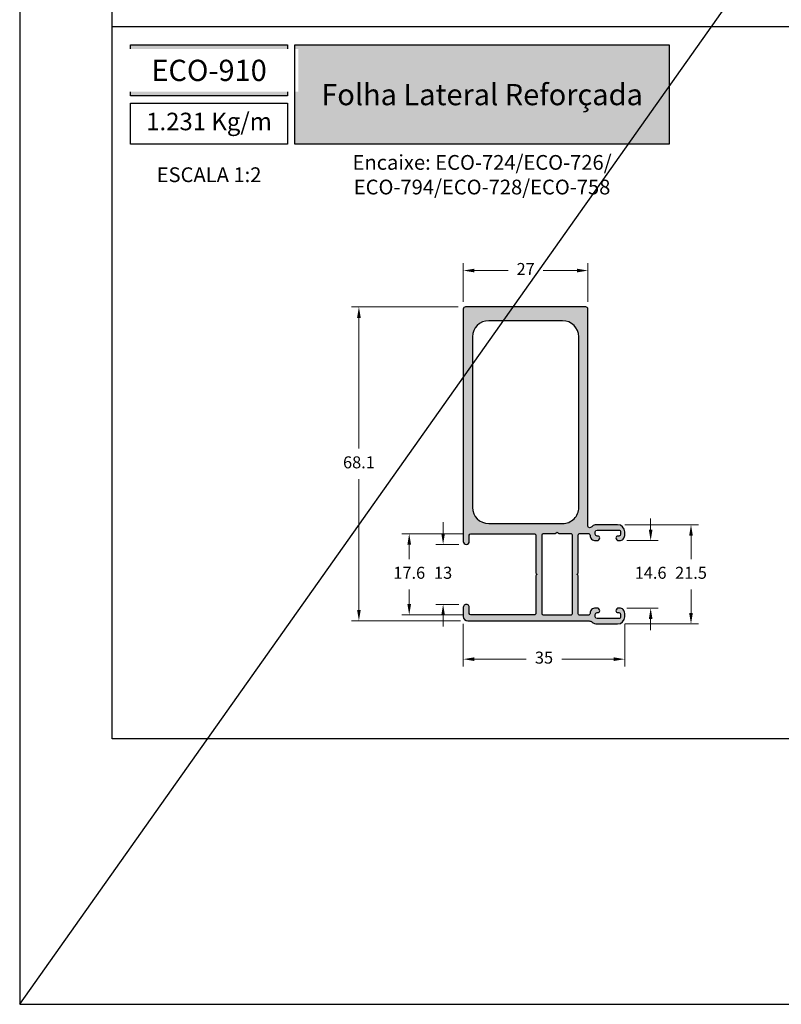
# Model space of a CAD drawing. Units: millimetres. Extents: x 0 to 6176, y 0 to 397.
# Drawn here: x 5745 to 5828, y 0 to 107 of the extents above; entities that cross this region are included whole.
import ezdxf

# ---------------------------------------------------------------- set-up
doc = ezdxf.new("R2010")
doc.units = ezdxf.units.MM
for name, color, linetype in [('Camada 1', 7, 'Continuous'), ('Default', 7, 'Continuous'), ('Layout 2 - Gride', 253, 'Continuous')]:
    doc.layers.add(name, color=color, linetype=linetype)
doc.layers.add('CINZA', color=7, linetype='Continuous', true_color=0x58595a)
doc.styles.add('Perfil-01', font='TitilliumWeb-Light.ttf', dxfattribs={"height": 1.3})
doc.dimstyles.new('Cota-Perfil 1-2', dxfattribs={"dimtxt": 1.3, "dimasz": 1.2, "dimexe": 0.8, "dimexo": 0.8, "dimgap": 1, "dimtad": 0, "dimtih": 1, "dimtoh": 1, "dimdec": 1, "dimlfac": 2, "dimzin": 11, "dimdsep": 46, "dimtxsty": 'Perfil-01', "dimcen": 0.09, "dimadec": 1, "dimazin": 3, "dimtfac": 1, "dimtdec": 1, "dimtofl": 0, "dimtmove": 0, "dimatfit": 1, "dimfxl": 1, "dimfrac": 2, "dimtzin": 11, "dimlwd": 0, "dimlwe": 0, "dimarcsym": 0})

# ---------------------------------------------------------------- blocks, each defined once
blk = doc.blocks.new('*D797')
at = {"color": 0, "lineweight": 0}
for p, q in [((5793.392541925507, 76.09426880902745), (5793.392541925507, 80.27420209960854)), ((5806.891617109593, 76.09427539659204), (5806.891617109593, 80.27420209960854)), ((5794.592541925507, 79.47420209960855), (5798.233936660408, 79.47420209960855)), ((5805.691617109594, 79.47420209960855), (5802.050222374693, 79.47420209960855))]:
    blk.add_line(p, q, dxfattribs=at)
at = {"color": 0}
for points in [[(5794.592541925507, 79.67420209960855), (5794.592541925507, 79.27420209960854), (5793.392541925507, 79.47420209960855)], [(5805.691617109594, 79.27420209960854), (5805.691617109594, 79.67420209960855), (5806.891617109593, 79.47420209960855)]]:
    blk.add_solid(points, dxfattribs=at)
at = {"color": 0, "insert": (5800.142079517551, 79.47420209960855), "char_height": 1.3, "attachment_point": 5, "style": 'Perfil-01'}
blk.add_mtext('27', dxfattribs=at)
blk = doc.blocks.new('*D798')
at = {"color": 0, "lineweight": 0}
for p, q in [((5792.842541925505, 75.54427539659204), (5781.292624413045, 75.54427539659204)), ((5782.092624413045, 74.34427539659204), (5782.092624413045, 60.19104861617561)), ((5782.092624413045, 42.71925040718774), (5782.092624413045, 56.87247718760418)), ((5793.09255422319, 41.51925040718774), (5781.292624413045, 41.51925040718774))]:
    blk.add_line(p, q, dxfattribs=at)
at = {"color": 0}
for points in [[(5782.292624413045, 74.34427539659204), (5781.892624413045, 74.34427539659204), (5782.092624413045, 75.54427539659204)], [(5781.892624413045, 42.71925040718774), (5782.292624413045, 42.71925040718774), (5782.092624413045, 41.51925040718774)]]:
    blk.add_solid(points, dxfattribs=at)
at = {"color": 0, "insert": (5782.092624413045, 58.53176290188989), "char_height": 1.3, "attachment_point": 5, "style": 'Perfil-01'}
blk.add_mtext('68.1', dxfattribs=at)
blk = doc.blocks.new('*D799')
at = {"color": 0, "lineweight": 0}
for p, q in [((5791.207324281281, 51.01925775990575), (5791.207324281281, 52.21925775990575)), ((5792.917554573713, 49.81925775990575), (5790.407324281281, 49.81925775990575)), ((5792.917554223125, 43.31925775968134), (5790.407324281281, 43.31925775968134)), ((5791.207324281281, 42.11925775968134), (5791.207324281281, 40.91925775968134))]:
    blk.add_line(p, q, dxfattribs=at)
at = {"color": 0}
for points in [[(5791.007324281281, 51.01925775990575), (5791.407324281281, 51.01925775990575), (5791.207324281281, 49.81925775990575)], [(5791.407324281281, 42.11925775968134), (5791.007324281281, 42.11925775968134), (5791.207324281281, 43.31925775968134)]]:
    blk.add_solid(points, dxfattribs=at)
at = {"color": 0, "insert": (5791.207324281281, 46.56925775979354), "char_height": 1.3, "attachment_point": 5, "style": 'Perfil-01'}
blk.add_mtext('13', dxfattribs=at)
blk = doc.blocks.new('*D800')
at = {"color": 0, "lineweight": 0}
for p, q in [((5793.392554790083, 50.9692649729221), (5786.740254262671, 50.9692649729221)), ((5787.540254262671, 49.7692649729221), (5787.540254262671, 48.2285434043379)), ((5787.540254262671, 43.36925040718226), (5787.540254262671, 44.90997197576647)), ((5793.39255422315, 42.16925040718226), (5786.740254262671, 42.16925040718226))]:
    blk.add_line(p, q, dxfattribs=at)
at = {"color": 0}
for points in [[(5787.740254262671, 49.7692649729221), (5787.340254262671, 49.7692649729221), (5787.540254262671, 50.9692649729221)], [(5787.340254262671, 43.36925040718226), (5787.740254262671, 43.36925040718226), (5787.540254262671, 42.16925040718226)]]:
    blk.add_solid(points, dxfattribs=at)
at = {"color": 0, "insert": (5787.540254262671, 46.56925769005218), "char_height": 1.3, "attachment_point": 5, "style": 'Perfil-01'}
blk.add_mtext('17.6', dxfattribs=at)
blk = doc.blocks.new('*D801')
at = {"color": 0, "lineweight": 0}
for p, q in [((5810.892607249348, 51.9442435668137), (5818.845496949865, 51.9442435668137)), ((5818.045496949865, 50.74424356681369), (5818.045496949865, 48.22761489777574)), ((5818.045496949865, 42.3942719430235), (5818.045496949865, 44.91090061206145)), ((5810.892607248997, 41.19427194302349), (5818.845496949865, 41.19427194302349))]:
    blk.add_line(p, q, dxfattribs=at)
at = {"color": 0}
for points in [[(5818.245496949865, 50.74424356681369), (5817.845496949865, 50.74424356681369), (5818.045496949865, 51.9442435668137)], [(5817.845496949865, 42.3942719430235), (5818.245496949865, 42.3942719430235), (5818.045496949865, 41.19427194302349)]]:
    blk.add_solid(points, dxfattribs=at)
at = {"color": 0, "insert": (5818.045496949865, 46.5692577549186), "char_height": 1.3, "attachment_point": 5, "style": 'Perfil-01'}
blk.add_mtext('21.5', dxfattribs=at)
blk = doc.blocks.new('*D802')
at = {"color": 0, "lineweight": 0}
for p, q in [((5813.675332251993, 51.41924972809254), (5813.675332251993, 52.61924972809254)), ((5811.092607249388, 50.21924972809254), (5814.475332251994, 50.21924972809254)), ((5811.092607257801, 42.91926578174466), (5814.475332251994, 42.91926578174466)), ((5813.675332251993, 41.71926578174465), (5813.675332251993, 40.51926578174465))]:
    blk.add_line(p, q, dxfattribs=at)
at = {"color": 0}
for points in [[(5813.475332251994, 51.41924972809254), (5813.875332251993, 51.41924972809254), (5813.675332251993, 50.21924972809254)], [(5813.875332251993, 41.71926578174465), (5813.475332251994, 41.71926578174465), (5813.675332251993, 42.91926578174466)]]:
    blk.add_solid(points, dxfattribs=at)
at = {"color": 0, "insert": (5813.675332251993, 46.5692577549186), "char_height": 1.3, "attachment_point": 5, "style": 'Perfil-01'}
blk.add_mtext('14.6', dxfattribs=at)
blk = doc.blocks.new('*D803')
at = {"color": 0, "lineweight": 0}
for p, q in [((5793.39255422319, 41.21925040718808), (5793.39255422319, 36.58057965874837)), ((5810.867607249374, 41.16927194302342), (5810.867607249374, 36.58057965874837)), ((5794.59255422319, 37.38057965874837), (5800.200580736282, 37.38057965874837)), ((5809.667607249374, 37.38057965874837), (5804.059580736282, 37.38057965874837))]:
    blk.add_line(p, q, dxfattribs=at)
at = {"color": 0}
for points in [[(5794.59255422319, 37.58057965874837), (5794.59255422319, 37.18057965874836), (5793.39255422319, 37.38057965874837)], [(5809.667607249374, 37.18057965874836), (5809.667607249374, 37.58057965874837), (5810.867607249374, 37.38057965874837)]]:
    blk.add_solid(points, dxfattribs=at)
at = {"color": 0, "insert": (5802.130080736282, 37.38057965874837), "char_height": 1.3, "attachment_point": 5, "style": 'Perfil-01'}
blk.add_mtext('35', dxfattribs=at)

msp = doc.modelspace()

# ---------------------------------------------------------------- hatches: boundary and pattern name
h = msp.add_hatch(color=256)
h.dxf.hatch_style = 1
edge = h.paths.add_edge_path()
edge.add_line((5806.917607250408, 42.14425040716739), (5805.992837398164, 42.1442504022335))
edge.add_ellipse((5805.992837397363, 42.29425040223246), major_axis=(-0.1499999999989683, 0), ratio=1, start_angle=359.99977236424843, end_angle=450.0000003057132, ccw=False)
edge.add_line((5805.842837397366, 42.29425099818147), (5805.842853538912, 46.35707547079127))
edge.add_ellipse((5805.692853538913, 46.35707606673869), major_axis=(0.1499999999999106, 0), ratio=1, start_angle=359.9997723648537, end_angle=405.0000000010152)
edge.add_line((5805.798919556089, 46.46314208391854), (5805.692803885087, 46.56925775491854))
edge.add_line((5805.692803885087, 46.56925775491854), (5805.798919753845, 46.67537362367304))
edge.add_ellipse((5805.692853736674, 46.78143964084903), major_axis=(0.1499999999933952, 0), ratio=1, start_angle=314.999999998553, end_angle=360.0002290162378)
edge.add_line((5805.842853736666, 46.78144024041214), (5805.842837497292, 50.84426450804401))
edge.add_ellipse((5805.992837497291, 50.84426510760402), major_axis=(-0.1499999999999249, 0), ratio=1, start_angle=270.0000002845217, end_angle=360.00022901505446, ccw=False)
edge.add_line((5805.992837496546, 50.99426510760381), (5806.917607248588, 50.99426511219642))
edge.add_ellipse((5806.917607249461, 50.79426511226447), major_axis=(-0.1999999999319471, 0), ratio=1, start_angle=539.9988626394102, end_angle=630.000000250129, ccw=False)
edge.add_ellipse((5807.692607249241, 50.79424972797761), major_axis=(0.5750000000003301, 0), ratio=1, start_angle=179.9988626389744, end_angle=270.0000000659761)
edge.add_line((5807.692607249903, 50.21924972797737), (5807.86757876984, 50.21924972817882))
edge.add_ellipse((5807.867584644469, 50.51924972798403), major_axis=(0.2999999998627206, 0), ratio=1, start_angle=269.998878028488, end_angle=359.9961573192479)
edge.add_ellipse((5807.967584644108, 50.51924302124011), major_axis=(0.1999999999994222, 0), ratio=1, start_angle=359.9961573194776, end_angle=449.9999998353317)
edge.add_line((5807.967584644683, 50.71924302123975), (5807.867607248811, 50.71924302152738))
edge.add_ellipse((5807.867607249385, 50.91924302152668), major_axis=(-0.1999999999992994, 0), ratio=1, start_angle=360.0000000031083, end_angle=449.9999998353318, ccw=False)
edge.add_line((5807.667607249386, 50.91924302151583), (5807.667607249371, 51.16924302137167))
edge.add_ellipse((5807.867607249372, 51.16924302138288), major_axis=(-0.2000000000007276, 0), ratio=1, start_angle=270.00000000390827, end_angle=360.0000000032121, ccw=False)
edge.add_line((5807.867607249358, 51.36924302138331), (5810.217607249373, 51.36924302153611))
edge.add_ellipse((5810.217607249384, 51.16924302153512), major_axis=(-0.2000000000009905, 0), ratio=1, start_angle=539.9999999812179, end_angle=630.0000000031266, ccw=False)
edge.add_line((5810.417607249386, 51.16924302146955), (5810.417607249303, 50.91924302131699))
edge.add_ellipse((5810.217607249301, 50.91924302138435), major_axis=(-0.2000000000016371, 0), ratio=1, start_angle=450.00000000026057, end_angle=539.9999999807029, ccw=False)
edge.add_line((5810.217607249302, 50.71924302138356), (5810.117629854484, 50.71924302138356))
edge.add_ellipse((5810.117629854482, 50.51924302138515), major_axis=(0.1999999999984112, 0), ratio=1, start_angle=89.9999999994789, end_angle=180.0038425984407)
edge.add_ellipse((5810.217629854121, 50.51924972798263), major_axis=(0.2999999998617706, 0), ratio=1, start_angle=180.0038425980638, end_angle=270.001121971512)
edge.add_line((5810.21763572875, 50.21924972817882), (5810.292607248726, 50.21924972809254))
edge.add_ellipse((5810.292607249388, 50.79424972809212), major_axis=(0.5749999999995836, 0), ratio=1, start_angle=269.9999999340239, end_angle=360.0000000022663)
edge.add_line((5810.867607249388, 50.79424972811486), (5810.867607249374, 51.16924356684373))
edge.add_ellipse((5810.092607249373, 51.16924356681366), major_axis=(0.7750000000005456, 0), ratio=1, start_angle=2.223614012552355e-09, end_angle=90.0000000018827)
edge.add_line((5810.092607249348, 51.9442435668137), (5807.755062319327, 51.9442435667373))
edge.add_ellipse((5807.755062319345, 51.44424356673459), major_axis=(0.5000000000027072, 0), ratio=1, start_angle=90.00000000198018, end_angle=137.5441773734016)
edge.add_ellipse((5807.017264294247, 52.1192651028119), major_axis=(-0.5000000000003542, 0), ratio=1, start_angle=453.989833870237, end_angle=497.5441773735415, ccw=False)
edge.add_ellipse((5807.041617109598, 51.77011335874555), major_axis=(-0.150000000000171, 0), ratio=1, start_angle=360.0000000000923, end_angle=453.9898338698167, ccw=False)
edge.add_line((5806.891617109597, 51.77011335874531), (5806.891617109593, 75.29427539659204))
edge.add_ellipse((5806.641617109593, 75.29427539659132), major_axis=(0.2500000000009095, 0), ratio=1, start_angle=1.661012876841464e-10, end_angle=89.99999999979156)
edge.add_line((5806.641617109593, 75.54427539659204), (5793.642541925505, 75.54427539659204))
edge.add_ellipse((5793.642541925506, 75.29427539659142), major_axis=(0.2500000000006253, 0), ratio=1, start_angle=90.00000000020844, end_angle=180.0000279602662)
edge.add_line((5793.392541925505, 75.29427527459174), (5793.392554198743, 50.14425789697495))
edge.add_ellipse((5793.717554494413, 50.14425805557571), major_axis=(0.3250002956702179, 0), ratio=1, start_angle=180.0000279604494, end_angle=359.9999999999587)
edge.add_line((5794.042554790082, 50.14425805557548), (5794.042554790082, 50.81926497292224))
edge.add_ellipse((5794.192554790082, 50.81926497292266), major_axis=(-0.1499999999996362, 0), ratio=1, start_angle=270.00000116518424, end_angle=360.0000000001601, ccw=False)
edge.add_line((5794.192554787031, 50.9692649729221), (5801.043001495061, 50.96926511226818))
edge.add_ellipse((5801.043001499129, 50.76926511226799), major_axis=(-0.2000000000001876, 0), ratio=1, start_angle=180.0000000000733, end_angle=270.0000011654448, ccw=False)
edge.add_line((5801.243001499129, 50.76926511226824), (5801.243001499129, 46.7807199036566))
edge.add_ellipse((5801.393001499133, 46.78071990365813), major_axis=(0.1500000000041837, 0), ratio=1, start_angle=180.0000000005835, end_angle=224.540444534433)
edge.add_line((5801.286088173162, 46.67550801872525), (5801.390647543357, 46.56925775968134))
edge.add_line((5801.390647543357, 46.56925775968134), (5801.286088173162, 46.46300750063753))
edge.add_ellipse((5801.393001499133, 46.35779561570465), major_axis=(0.1500000000041604, 0), ratio=1, start_angle=135.4595554655669, end_angle=179.9999999994165)
edge.add_line((5801.243001499129, 46.35779561570618), (5801.243001499129, 42.36925040712069))
edge.add_ellipse((5801.043001499128, 42.36925040712187), major_axis=(-0.2000000000007276, 0), ratio=1, start_angle=449.99999999973943, end_angle=539.9999999996621, ccw=False)
edge.add_line((5801.043001499127, 42.16925040712064), (5794.192554223149, 42.16925040718226))
edge.add_ellipse((5794.192554223151, 42.3192504071824), major_axis=(-0.1500000000001407, 0), ratio=1, start_angle=360.0000000019731, end_angle=449.99999999930515, ccw=False)
edge.add_line((5794.042554223151, 42.31925040717724), (5794.042554223128, 42.99425775967879))
edge.add_ellipse((5793.717554223125, 42.99425775967879), major_axis=(0.3250000000025465, 0), ratio=1, start_angle=0, end_angle=180.0000000039684)
edge.add_line((5793.392554223123, 42.99425775965628), (5793.39255422319, 42.01925040715307))
edge.add_ellipse((5793.89255422319, 42.01925040718835), major_axis=(0.5, 0), ratio=1, start_angle=180.0000000040434, end_angle=269.9999999993747)
edge.add_line((5793.892554223185, 41.51925040718774), (5807.017264294253, 41.51925040702551))
edge.add_ellipse((5807.017264294245, 41.01925040702114), major_axis=(-0.5000000000043698, 0), ratio=1, start_angle=228.1689761985061, end_angle=269.999999999062, ccw=False)
edge.add_ellipse((5807.867607906098, 41.96927221575021), major_axis=(0.7750002726541264, 0), ratio=1, start_angle=228.1689761983159, end_angle=269.9999999985208)
edge.add_line((5807.867607906078, 41.19427194309614), (5810.092607249348, 41.19427194302349))
edge.add_ellipse((5810.092607249374, 41.96927194302364), major_axis=(0.7750000000001478, 0), ratio=1, start_angle=269.9999999981173, end_angle=359.9999999977686)
edge.add_line((5810.867607249374, 41.96927194299346), (5810.867607249388, 42.34426578172233))
edge.add_ellipse((5810.292607249378, 42.34426578173494), major_axis=(0.5750000000098225, 0), ratio=1, start_angle=359.9999999987432, end_angle=450.0000000649791)
edge.add_line((5810.292607248726, 42.91926578174466), (5810.21763572875, 42.91926578165825))
edge.add_ellipse((5810.21762985412, 42.61926578185465), major_axis=(0.299999999861122, 0), ratio=1, start_angle=89.99887802831434, end_angle=179.996157401909)
edge.add_ellipse((5810.117629854484, 42.61927248845393), major_axis=(0.2000000000003124, 0), ratio=1, start_angle=179.9961574020357, end_angle=269.9999999174053)
edge.add_line((5810.117629854196, 42.41927248845352), (5810.21760724959, 42.4192724883097))
edge.add_ellipse((5810.217607249302, 42.21927248830909), major_axis=(-0.2000000000006068, 0), ratio=1, start_angle=180.0000000192136, end_angle=269.9999999174053, ccw=False)
edge.add_line((5810.417607249303, 42.21927248837616), (5810.417607249386, 41.96927248836764))
edge.add_ellipse((5810.217607249384, 41.96927248830214), major_axis=(-0.2000000000016371, 0), ratio=1, start_angle=449.9999999968734, end_angle=540.0000000187637, ccw=False)
edge.add_line((5810.217607249373, 41.7692724883012), (5807.867607249358, 41.76927248845377))
edge.add_ellipse((5807.867607249372, 41.96927248845419), major_axis=(-0.2000000000004292, 0), ratio=1, start_angle=359.9999999967879, end_angle=449.99999999609173, ccw=False)
edge.add_line((5807.667607249371, 41.96927248846541), (5807.667607249386, 42.21927248832137))
edge.add_ellipse((5807.867607249384, 42.21927248831053), major_axis=(-0.1999999999989086, 0), ratio=1, start_angle=270.0000001644077, end_angle=359.9999999968958, ccw=False)
edge.add_line((5807.867607248811, 42.4192724883097), (5807.967584644683, 42.41927248859733))
edge.add_ellipse((5807.967584644108, 42.61927248859703), major_axis=(0.1999999999997044, 0), ratio=1, start_angle=270.0000001646682, end_angle=360.0038426805346)
edge.add_ellipse((5807.867584644469, 42.61926578185315), major_axis=(0.2999999998627092, 0), ratio=1, start_angle=0.003842680754831134, end_angle=90.00112197151196)
edge.add_line((5807.86757876984, 42.91926578165825), (5807.692607249903, 42.91926578185959))
edge.add_ellipse((5807.69260724924, 42.34426578186041), major_axis=(0.5749999999991786, 0), ratio=1, start_angle=89.99999993393332, end_angle=180.0011370762476)
edge.add_ellipse((5806.917607255135, 42.34425040142497), major_axis=(-0.1999999942575456, 0), ratio=1, start_angle=449.99999864565564, end_angle=540.0011370760108, ccw=False)
edge = h.paths.add_edge_path(flags=16)
edge.add_line((5796.142541925505, 52.06926511224876), (5804.141617109593, 52.06926511224876))
edge.add_ellipse((5804.141617109593, 53.81926511224923), major_axis=(1.750000000000476, 0), ratio=1, start_angle=270.0000000000298, end_angle=359.9999999999881)
edge.add_line((5805.891617109593, 53.81926511224887), (5805.891617109593, 72.2942753965917))
edge.add_ellipse((5804.141617109593, 72.29427539659177), major_axis=(1.75, 0), ratio=1, start_angle=359.9999999999977, end_angle=450.0000000000297)
edge.add_line((5804.141617109593, 74.04427539659159), (5796.142541925505, 74.04427539659159))
edge.add_ellipse((5796.142541925506, 72.29427539659115), major_axis=(1.750000000000441, 0), ratio=1, start_angle=90.00000000002979, end_angle=179.9999999999856)
edge.add_line((5794.392541925505, 72.29427539659159), (5794.392541925505, 53.81926511224876))
edge.add_ellipse((5796.142541925506, 53.81926511224917), major_axis=(1.750000000000909, 0), ratio=1, start_angle=180.0000000000135, end_angle=269.9999999999702)
edge = h.paths.add_edge_path(flags=16)
edge.add_line((5803.545219390307, 51.11926511226383), (5803.439153373127, 51.01319909508251))
edge.add_ellipse((5803.333087355949, 51.11926511225897), major_axis=(-0.1499999999988718, 0), ratio=1, start_angle=450.0000000010422, end_angle=495.00000000039154, ccw=False)
edge.add_line((5803.333087355952, 50.96926511226044), (5802.043007248801, 50.96926511223941))
edge.add_ellipse((5802.043007248803, 50.81926511223855), major_axis=(0.1500000000008583, 0), ratio=1, start_angle=90.00000000104221, end_angle=179.9999999996635)
edge.add_line((5801.893007248803, 50.81926511223944), (5801.893007248803, 42.3192504187958))
edge.add_ellipse((5802.043007248803, 42.31925041879667), major_axis=(0.1500000000005457, 0), ratio=1, start_angle=180.0000000003311, end_angle=269.9999999989578)
edge.add_line((5802.043007248801, 42.16925041879583), (5805.047431531813, 42.16925041874899))
edge.add_ellipse((5805.047431531815, 42.31925041875029), major_axis=(0.150000000001306, 0), ratio=1, start_angle=269.9999999993051, end_angle=359.9999999994924)
edge.add_line((5805.197431531817, 42.31925041874896), (5805.197431531817, 50.81926511228832))
edge.add_ellipse((5805.047431531815, 50.81926511228701), major_axis=(0.1500000000014552, 0), ratio=1, start_angle=4.993894923806803e-10, end_angle=90.00000000069481)
edge.add_line((5805.047431531813, 50.9692651122883), (5803.757351424663, 50.96926511226738))
edge.add_ellipse((5803.757351424661, 51.1192651122674), major_axis=(-0.1500000000000199, 0), ratio=1, start_angle=405.00000000004223, end_angle=450.0000000010422, ccw=False)
edge.add_line((5803.651285407483, 51.01319909508933), (5803.545219390307, 51.11926511226383))
at = {"layer": 'Camada 1', "true_color": 0xd2321a}
h = msp.add_hatch(color=22, dxfattribs=at)
h.dxf.hatch_style = 1
h.paths.add_polyline_path([(5757.368562136613, 103.9138514254823), (5757.368562136613, 98.39745897855983), (5774.368562136613, 98.39745897855983), (5774.368562136613, 103.9138514254823)])
h.paths.add_polyline_path([(5775.168562136613, 103.9138514254823), (5775.168562136613, 93.14633225101306), (5815.682482498915, 93.14633225101306), (5815.682482498915, 103.9138514254823)])

# ---------------------------------------------------------------- linework, layer by layer
at = {"layer": 'Camada 1', "color": 22, "true_color": 0xe5351c}
msp.add_line((5755.368562136612, 105.9138514254823), (5945.368562136613, 105.9138514254823), dxfattribs=at)
at = {"layer": 'Camada 1', "color": 22}
for points in [[(5757.368562136613, 103.9138514254823), (5774.368562136613, 103.9138514254823), (5774.368562136613, 98.39745897855983), (5757.368562136613, 98.39745897855983)], [(5757.368562136613, 97.59745897855964), (5774.368562136613, 97.59745897855964), (5774.368562136613, 93.14633225101306), (5757.368562136613, 93.14633225101306)]]:
    msp.add_lwpolyline(points, close=True, dxfattribs=at)
at = {"layer": 'Camada 1', "color": 7}
for points in [[(5806.917607250408, 42.14425040716739), (5805.992837398164, 42.1442504022335, -0.4142147275970398), (5805.842837397366, 42.29425099818147), (5805.842853538912, 46.35707547079127, 0.198913399928756), (5805.798919556089, 46.46314208391854), (5805.692803885087, 46.56925775491854), (5805.798919753845, 46.67537362367304, 0.198913406186484), (5805.842853736666, 46.78144024041214), (5805.842837497292, 50.84426450804401, -0.4142147316323597), (5805.992837496546, 50.99426510760381), (5806.917607248588, 50.99426511219642, -0.4142193777998275), (5807.117607249354, 50.79426114212706, 0.4142193768562129), (5807.692607249903, 50.21924972797737), (5807.86757876984, 50.21924972817882, 0.4141996543115991), (5808.167584643657, 50.51922960775468, 0.4142332052609721), (5807.967584644683, 50.71924302123975), (5807.867607248811, 50.71924302152738, -0.4142135615133113), (5807.667607249386, 50.91924302151583), (5807.667607249371, 51.16924302137167, -0.4142135623711), (5807.867607249358, 51.36924302138331), (5810.217607249373, 51.36924302153611, -0.4142135624896355), (5810.417607249386, 51.16924302146955), (5810.417607249303, 50.91924302131699, -0.4142135622757647), (5810.217607249302, 50.71924302138356), (5810.117629854484, 50.71924302138356, 0.4142332056825559), (5809.917629854934, 50.51922960818624, 0.414199654732913), (5810.21763572875, 50.21924972817882), (5810.292607248726, 50.21924972809254, 0.4142135627217881), (5810.867607249388, 50.79424972811486), (5810.867607249374, 51.16924356684373, 0.4142135623713016), (5810.092607249348, 51.9442435668137), (5807.755062319327, 51.9442435667373, 0.2104786768004124), (5807.386163306795, 51.78175433477449, -0.1923630537296289), (5807.052054030461, 51.62047689700259, -0.4347596314448847), (5806.891617109597, 51.77011335874531), (5806.891617109593, 75.29427539659204, 0.4142135623730667), (5806.641617109593, 75.54427539659204), (5793.642541925505, 75.54427539659204, 0.414213705305335), (5793.392541925505, 75.29427527459174), (5793.392554198743, 50.14425789697495, 0.9999997559994391), (5794.042554790082, 50.14425805557548), (5794.042554790082, 50.81926497292224, -0.4142135564151083), (5794.192554787031, 50.9692649729221), (5801.043001495061, 50.96926511226818, -0.4142135683308844), (5801.243001499129, 50.76926511226824), (5801.243001499129, 46.7807199036566, 0.1968286691271914), (5801.286088173162, 46.67550801872525), (5801.390647543357, 46.56925775968134), (5801.286088173162, 46.46300750063753, 0.1968286691271764), (5801.243001499129, 46.35779561570618), (5801.243001499129, 42.36925040712069, -0.4142135623757272), (5801.043001499127, 42.16925040712064), (5794.192554223149, 42.16925040718226, -0.4142135623605969), (5794.042554223151, 42.31925040717724), (5794.042554223128, 42.99425775967879, 1.000000000034653), (5793.392554223123, 42.99425775965628), (5793.39255422319, 42.01925040715307, 0.4142135623491885), (5793.892554223185, 41.51925040718774), (5807.017264294253, 41.51925040702551, -0.1845765246421664), (5807.350732306015, 41.39180789940437, 0.1845765246387704), (5807.867607906078, 41.19427194309614), (5810.092607249348, 41.19427194302349, 0.414213562371285), (5810.867607249374, 41.96927194299346), (5810.867607249388, 42.34426578172233, 0.4142135627106441), (5810.292607248726, 42.91926578174466), (5810.21763572875, 42.91926578165825, 0.4141996547325801), (5809.917629854934, 42.61928590165118, 0.4142332052614002), (5810.117629854196, 42.41927248845352), (5810.21760724959, 42.4192724883097, -0.4142135618545483), (5810.417607249303, 42.21927248837616), (5810.417607249386, 41.96927248836764, -0.414213562489341), (5810.217607249373, 41.7692724883012), (5807.867607249358, 41.76927248845377, -0.4142135623711281), (5807.667607249371, 41.96927248846541), (5807.667607249386, 42.21927248832137, -0.4142135615134777), (5807.867607248811, 42.4192724883097), (5807.967584644683, 42.41927248859733, 0.4142332052611386), (5808.167584643657, 42.61928590208251, 0.4141996543115991), (5807.86757876984, 42.91926578165825), (5807.692607249903, 42.91926578185959, 0.4142193753997747), (5807.117607249354, 42.3442543705689, -0.414219381986726)], [(5796.142541925505, 52.06926511224876), (5804.141617109593, 52.06926511224876, 0.4142135623731205), (5805.891617109593, 53.81926511224887), (5805.891617109593, 72.2942753965917, 0.4142135623730674), (5804.141617109593, 74.04427539659159), (5796.142541925505, 74.04427539659159, 0.4142135623730971), (5794.392541925505, 72.29427539659159), (5794.392541925505, 53.81926511224876, 0.414213562373095)]]:
    msp.add_lwpolyline(points, format="xyb", close=True, dxfattribs=at)
msp.add_lwpolyline([(5803.545219390307, 51.11926511226383), (5803.439153373127, 51.01319909508251, -0.1989123673754534), (5803.333087355952, 50.96926511226044), (5802.043007248801, 50.96926511223941, 0.4142135623683372), (5801.893007248803, 50.81926511223944), (5801.893007248803, 42.3192504187958, 0.4142135623685155), (5802.043007248801, 42.16925041879583), (5805.047431531813, 42.16925041874899, 0.4142135623776668), (5805.197431531817, 42.31925041874896), (5805.197431531817, 50.81926511228832, 0.4142135623778608), (5805.047431531813, 50.9692651122883), (5803.757351424663, 50.96926511226738, -0.1989123673839122), (5803.651285407483, 51.01319909508933), (5803.545219390307, 51.11926511226383)], format="xyb", dxfattribs=at)
at = {"layer": 'Default', "color": 7}
msp.add_lwpolyline([(5745.368562136612, 0), (5955.368562136613, 0), (5955.368562136613, 297), (5745.368562136612, 297), (5745.368562136612, 0)], dxfattribs=at)
at = {"layer": 'Default'}
msp.add_lwpolyline([(5745.368562136606, 0), (5955.368562136606, 0), (5955.368562136606, 297), (5745.368562136606, 297)], close=True, dxfattribs=at)
at = {"layer": 'Layout 2 - Gride', "color": 7}
msp.add_lwpolyline([(5755.368562136612, 260.2584457235535), (5945.368562136613, 260.2584457235535), (5945.368562136613, 28.74155427644655), (5755.368562136612, 28.74155427644655)], close=True, dxfattribs=at)

# ---------------------------------------------------------------- texts
at = {"color": 7, "true_color": 0xffffff, "insert": (5795.425522317764, 98.5300918382477), "char_height": 2.3, "width": 40.513920362303, "attachment_point": 5, "style": 'Perfil-01'}
msp.add_mtext('{\\fTitillium Web|b1|i0|c0|p2;Folha Lateral Reforçada}', dxfattribs=at)
at = {"layer": 'Camada 1', "color": 22, "true_color": 0xe5351c, "insert": (5765.868562136613, 95.37189561478635), "char_height": 1.9, "width": 16.99999999999955, "attachment_point": 5, "style": 'Perfil-01'}
msp.add_mtext('1.231 Kg/m', dxfattribs=at)

# ---------------------------------------------------------------- dimensions: what is measured, and where the dimension line sits
for base, p1, p2, picture, middle in [((5793.392541925507, 79.47420209960855), (5806.891617109593, 75.29427539659204), (5793.392541925507, 75.29426880902746), '*D797', (5800.142079517551, 79.47420209960855)), ((5793.39255422319, 37.38057965874837), (5810.867607249374, 41.96927194302342), (5793.39255422319, 42.01925040718808), '*D803', (5802.130080736282, 37.38057965874837))]:
    dim = msp.add_linear_dim(base=base, p1=p1, p2=p2, dimstyle='Cota-Perfil 1-2')
    dim.commit()
    dim.dimension.update_dxf_attribs({"geometry": picture, "text_midpoint": middle})
for base, p1, p2, picture, middle in [((5782.092624413045, 41.51925040718774), (5793.642541925505, 75.54427539659204), (5793.89255422319, 41.51925040718774), '*D798', (5782.092624413045, 58.53176290188989)), ((5813.675332251993, 42.91926578174466), (5810.292607249388, 50.21924972809254), (5810.292607257801, 42.91926578174466), '*D802', (5813.675332251993, 46.5692577549186)), ((5791.207324281281, 49.81925775990575), (5793.717554223125, 43.31925775968134), (5793.717554573713, 49.81925775990575), '*D799', (5791.207324281281, 46.56925775979354)), ((5818.045496949865, 41.19427194302349), (5810.092607249348, 51.9442435668137), (5810.092607248997, 41.19427194302349), '*D801', (5818.045496949865, 46.5692577549186)), ((5787.540254262671, 42.16925040718226), (5794.192554790083, 50.9692649729221), (5794.19255422315, 42.16925040718226), '*D800', (5787.540254262671, 46.56925769005218))]:
    dim = msp.add_linear_dim(base=base, p1=p1, p2=p2, angle=90, dimstyle='Cota-Perfil 1-2')
    dim.commit()
    dim.dimension.update_dxf_attribs({"geometry": picture, "text_midpoint": middle})

# ---------------------------------------------------------------- next in the draw order: texts
at = {"color": 7, "true_color": 0xffffff, "insert": (5765.868563268747, 101.1556552020211), "char_height": 2.3, "width": 17, "attachment_point": 5, "style": 'Perfil-01', "bg_fill": 2}
msp.add_mtext('\\pxqc;{\\fTitillium Web|b1|i0|c0|p2;ECO-910}', dxfattribs=at)
at = {"layer": 'CINZA', "color": 7, "insert": (5765.868562136614, 89.85290800364646), "char_height": 1.6, "attachment_point": 5, "style": 'Perfil-01', "bg_fill": 2}
msp.add_mtext('\\pxqc;ESCALA 1:2', dxfattribs=at)

# ---------------------------------------------------------------- next in the draw order: linework, layer by layer
at = {"layer": 'Camada 1', "color": 22}
msp.add_lwpolyline([(5775.168562136613, 103.9138514254823), (5815.682482498915, 103.9138514254823), (5815.682482498915, 93.14633225101306), (5775.168562136613, 93.14633225101306)], close=True, dxfattribs=at)

# ---------------------------------------------------------------- next in the draw order: texts
at = {"layer": 'CINZA', "color": 7, "insert": (5795.425522317762, 89.85290800364643), "char_height": 1.6, "attachment_point": 5, "style": 'Perfil-01', "bg_fill": 2}
msp.add_mtext('\\pxqc;Encaixe: ECO-724/ECO-726/\\PECO-794/ECO-728/ECO-758', dxfattribs=at)

# ---------------------------------------------------------------- next in the draw order: linework, layer by layer
at = {"color": 2}
msp.add_line((5745.368562136618, 0), (5955.368562136619, 297), dxfattribs=at)

doc.saveas('drawing.dxf')
